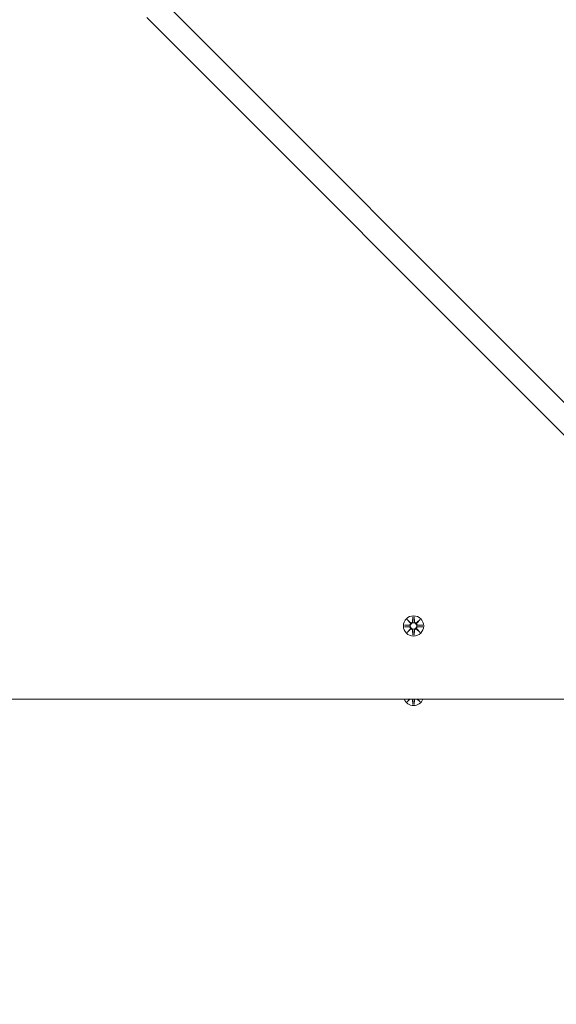
# Model space of a CAD drawing. Units: millimetres. Extents: x -716 to 14940, y -993 to 11509.
# Drawn here: x 6185 to 6464, y 4308 to 4818 of the extents above; entities that cross this region are included whole.
import ezdxf

# ---------------------------------------------------------------- set-up
doc = ezdxf.new("R2010")
doc.units = ezdxf.units.MM
doc.layers.add('Dimensions', color=7, linetype='Continuous')
doc.layers.add('Widoczne (ISO)', color=7, linetype='Continuous', lineweight=15)
doc.styles.get("Standard").update_dxf_attribs({"font": 'arial.ttf'})
doc.dimstyles.new('Leikkiset keinu', dxfattribs={"dimtxt": 150, "dimasz": 2.5, "dimexe": 0.06, "dimexo": 0.625, "dimtad": 0, "dimtih": 1, "dimtoh": 1, "dimdec": 0, "dimtxsty": 'Standard', "dimcen": 2.5, "dimadec": 0, "dimazin": 0, "dimtfac": 1, "dimtmove": 0, "dimatfit": 3, "dimfxl": 1, "dimarcsym": 0})

# ---------------------------------------------------------------- blocks, each defined once
blk = doc.blocks.new('*D12')
at = {"layer": 'Defpoints', "color": 0}
for p in [(6464.88, 10001), (-489.19, 253.6), (6582.82, 253.6)]:
    blk.add_point(p, dxfattribs=at)
at = {"layer": 'Dimensions', "color": 0, "lineweight": -2}
for p, q in [((6464.26, 10001), (-489.25, 10001)), ((-489.19, 9998.5), (-489.19, 5204.5)), ((-489.19, 256.1), (-489.19, 5050.1)), ((6582.2, 253.6), (-489.25, 253.6))]:
    blk.add_line(p, q, dxfattribs=at)
at = {"layer": 'Dimensions', "color": 0}
for points in [[(-488.77, 9998.5), (-489.61, 9998.5), (-489.19, 10001)], [(-489.61, 256.1), (-488.77, 256.1), (-489.19, 253.6)]]:
    blk.add_solid(points, dxfattribs=at)
at = {"layer": 'Dimensions', "color": 0, "insert": (-489.19, 5127.3), "char_height": 150, "attachment_point": 5}
blk.add_mtext('9747', dxfattribs=at)
blk = doc.blocks.new('*D13')
at = {"layer": 'Defpoints', "color": 0}
for p in [(324.41, 5148.55), (13677.82, 3017.45), (13677.82, -894.9)]:
    blk.add_point(p, dxfattribs=at)
at = {"layer": 'Dimensions', "color": 0, "lineweight": -2}
for p, q in [((324.41, 5147.93), (324.41, -894.96)), ((13677.82, 3016.83), (13677.82, -894.96)), ((326.91, -894.9), (6725.62, -894.9)), ((13675.32, -894.9), (7276.62, -894.9))]:
    blk.add_line(p, q, dxfattribs=at)
at = {"layer": 'Dimensions', "color": 0}
for points in [[(326.91, -894.48), (326.91, -895.32), (324.41, -894.9)], [(13675.32, -895.32), (13675.32, -894.48), (13677.82, -894.9)]]:
    blk.add_solid(points, dxfattribs=at)
at = {"layer": 'Dimensions', "color": 0, "insert": (7001.12, -894.9), "char_height": 150, "attachment_point": 5}
blk.add_mtext('13353', dxfattribs=at)
blk = doc.blocks.new('*D14')
at = {"layer": 'Defpoints', "color": 0}
for p in [(11805.99, 8729.44), (2196.33, 5146.55), (11805.99, 3535.45)]:
    blk.add_point(p, dxfattribs=at)
at = {"layer": 'Dimensions', "color": 0, "lineweight": -2}
for p, q in [((2196.33, 5147.18), (2196.33, 8729.5)), ((2198.83, 8729.44), (6777.11, 8729.44)), ((11803.49, 8729.44), (7225.21, 8729.44)), ((11805.99, 3536.08), (11805.99, 8729.5))]:
    blk.add_line(p, q, dxfattribs=at)
at = {"layer": 'Dimensions', "color": 0}
for points in [[(2198.83, 8729.86), (2198.83, 8729.03), (2196.33, 8729.44)], [(11803.49, 8729.03), (11803.49, 8729.86), (11805.99, 8729.44)]]:
    blk.add_solid(points, dxfattribs=at)
at = {"layer": 'Dimensions', "color": 0, "insert": (7001.16, 8729.44), "char_height": 150, "attachment_point": 5}
blk.add_mtext('9610', dxfattribs=at)

msp = doc.modelspace()

# ---------------------------------------------------------------- linework, layer by layer
at = {"layer": 'Widoczne (ISO)'}
for p, q in [((6561.27, 4526.64), (6259.89, 4828.03)), ((6251.4, 4819.54), (6552.79, 4518.16)), ((6386.46, 4507.36), (6388.29, 4505.64)), ((6386.46, 4507.36), (6388.1, 4505.73)), ((6388.19, 4505.53), (6386.46, 4507.36)), ((6388.1, 4505.73), (6388.27, 4505.56)), ((6389.45, 4508.76), (6389.34, 4506.33)), ((6390.19, 4508.76), (6390.31, 4506.33)), ((6391.35, 4505.64), (6393.18, 4507.36)), ((6391.55, 4505.73), (6391.38, 4505.56)), ((6393.18, 4507.36), (6391.45, 4505.53)), ((6393.18, 4507.36), (6391.55, 4505.73)), ((6385.06, 4504.37), (6387.5, 4504.49)), ((6385.06, 4503.63), (6387.5, 4503.52)), ((6386.46, 4500.64), (6388.19, 4502.47)), ((6388.29, 4502.37), (6386.46, 4500.64)), ((6386.46, 4500.64), (6388.1, 4502.28)), ((6388.1, 4502.28), (6388.27, 4502.45)), ((6389.45, 4499.24), (6389.34, 4501.68)), ((6390.19, 4499.24), (6390.31, 4501.68)), ((6393.18, 4500.64), (6391.35, 4502.37)), ((6391.55, 4502.28), (6391.38, 4502.45)), ((6391.45, 4502.47), (6393.18, 4500.64)), ((6393.18, 4500.64), (6391.55, 4502.28)), ((6394.58, 4504.37), (6392.15, 4504.49)), ((6394.58, 4503.63), (6392.15, 4503.52)), ((5818.82, 4466), (6544.87, 4466)), ((6386.46, 4464.64), (6387.75, 4466)), ((6386.46, 4464.64), (6387.82, 4466)), ((6387.9, 4466), (6386.46, 4464.64)), ((6389.45, 4463.24), (6389.34, 4465.68)), ((6390.19, 4463.24), (6390.31, 4465.68)), ((6393.18, 4464.64), (6391.74, 4466)), ((6393.18, 4464.64), (6391.82, 4466)), ((6391.9, 4466), (6393.18, 4464.64))]:
    msp.add_line(p, q, dxfattribs=at)
for radius in [5.25, 1.68]:
    msp.add_circle((6389.82, 4504), radius, dxfattribs=at)
for centre, radius, start, end in [((6387.46, 4505.26), 0.778, 272.7265, 20.3031), ((6388.56, 4506.36), 0.778, 249.6969, 357.2735), ((6391.08, 4506.36), 0.778, 182.7265, 290.3031), ((6392.18, 4505.26), 0.778, 159.6969, 267.2735), ((6387.46, 4502.74), 0.778, 339.6969, 87.2735), ((6388.56, 4501.64), 0.778, 2.7265, 110.3031), ((6391.08, 4501.64), 0.778, 69.6969, 177.2735), ((6392.18, 4502.74), 0.778, 92.7265, 200.3031), ((6389.82, 4468), 5.25, 202.3927, 337.6073), ((6388.56, 4465.64), 0.778, 2.7265, 27.7321), ((6391.08, 4465.64), 0.778, 152.2679, 177.2735)]:
    msp.add_arc(centre, radius, start, end, dxfattribs=at)
for centre, major_axis, start_param, end_param in [((6388.49, 4506.29), (0.471, 0.498), 3.293586, 3.60854), ((6387.54, 4505.34), (0.498, 0.471), 5.816238, 6.131192), ((6391.16, 4506.29), (0.471, -0.498), 5.816238, 6.131192), ((6392.11, 4505.34), (0.498, -0.471), 3.293586, 3.60854), ((6387.54, 4502.67), (-0.498, 0.471), 3.293586, 3.60854), ((6388.49, 4501.72), (-0.471, 0.498), 5.816238, 6.131192), ((6391.16, 4501.72), (-0.471, -0.498), 3.293586, 3.60854), ((6392.11, 4502.67), (-0.498, -0.471), 5.816238, 6.131192)]:
    msp.add_ellipse(centre, major_axis=major_axis, ratio=0.988452, start_param=start_param, end_param=end_param, dxfattribs=at)
for points, knots in [([(6388.27, 4505.56), (6388.29, 4505.49), (6388.31, 4505.42), (6388.33, 4505.27), (6388.33, 4505.19), (6388.3, 4505.01), (6388.27, 4504.93), (6388.19, 4504.78), (6388.14, 4504.71), (6388.01, 4504.59), (6387.94, 4504.54), (6387.79, 4504.46), (6387.7, 4504.43), (6387.57, 4504.41), (6387.54, 4504.41), (6387.5, 4504.41)], [0.3513232, 0.3513232, 0.3513232, 0.3513232, 0.3724042, 0.3724042, 0.3973446, 0.3973446, 0.422285, 0.422285, 0.4472253, 0.4472253, 0.4721657, 0.4721657, 0.4989585, 0.4989585, 0.5097069, 0.5097069, 0.5097069, 0.5097069]), ([(6389.41, 4506.32), (6389.41, 4506.29), (6389.41, 4506.25), (6389.39, 4506.13), (6389.36, 4506.04), (6389.29, 4505.89), (6389.24, 4505.82), (6389.12, 4505.69), (6389.04, 4505.64), (6388.9, 4505.56), (6388.81, 4505.53), (6388.64, 4505.5), (6388.55, 4505.49), (6388.4, 4505.51), (6388.33, 4505.53), (6388.27, 4505.56)], [0.334863, 0.334863, 0.334863, 0.334863, 0.3456115, 0.3456115, 0.3724042, 0.3724042, 0.3973446, 0.3973446, 0.422285, 0.422285, 0.4472253, 0.4472253, 0.4721657, 0.4721657, 0.4932467, 0.4932467, 0.4932467, 0.4932467]), ([(6391.38, 4505.56), (6391.31, 4505.53), (6391.24, 4505.51), (6391.09, 4505.49), (6391, 4505.5), (6390.83, 4505.53), (6390.75, 4505.56), (6390.6, 4505.64), (6390.53, 4505.69), (6390.41, 4505.82), (6390.36, 4505.89), (6390.28, 4506.04), (6390.25, 4506.13), (6390.23, 4506.25), (6390.23, 4506.29), (6390.23, 4506.32)], [0.3513232, 0.3513232, 0.3513232, 0.3513232, 0.3724042, 0.3724042, 0.3973446, 0.3973446, 0.422285, 0.422285, 0.4472253, 0.4472253, 0.4721657, 0.4721657, 0.4989585, 0.4989585, 0.5097069, 0.5097069, 0.5097069, 0.5097069]), ([(6392.14, 4504.41), (6392.11, 4504.41), (6392.07, 4504.41), (6391.94, 4504.43), (6391.86, 4504.46), (6391.71, 4504.54), (6391.63, 4504.59), (6391.51, 4504.71), (6391.45, 4504.78), (6391.38, 4504.93), (6391.35, 4505.01), (6391.31, 4505.19), (6391.31, 4505.27), (6391.33, 4505.42), (6391.35, 4505.49), (6391.38, 4505.56)], [0.334863, 0.334863, 0.334863, 0.334863, 0.3456115, 0.3456115, 0.3724042, 0.3724042, 0.3973446, 0.3973446, 0.422285, 0.422285, 0.4472253, 0.4472253, 0.4721657, 0.4721657, 0.4932467, 0.4932467, 0.4932467, 0.4932467]), ([(6387.5, 4503.59), (6387.54, 4503.59), (6387.57, 4503.59), (6387.7, 4503.57), (6387.79, 4503.54), (6387.94, 4503.47), (6388.01, 4503.42), (6388.14, 4503.3), (6388.19, 4503.22), (6388.27, 4503.08), (6388.3, 4502.99), (6388.33, 4502.82), (6388.33, 4502.73), (6388.31, 4502.58), (6388.29, 4502.52), (6388.27, 4502.45)], [0.334863, 0.334863, 0.334863, 0.334863, 0.3456115, 0.3456115, 0.3724042, 0.3724042, 0.3973446, 0.3973446, 0.422285, 0.422285, 0.4472253, 0.4472253, 0.4721657, 0.4721657, 0.4932467, 0.4932467, 0.4932467, 0.4932467]), ([(6388.27, 4502.45), (6388.33, 4502.48), (6388.4, 4502.49), (6388.55, 4502.51), (6388.64, 4502.51), (6388.81, 4502.48), (6388.9, 4502.45), (6389.04, 4502.37), (6389.12, 4502.32), (6389.24, 4502.19), (6389.29, 4502.12), (6389.36, 4501.97), (6389.39, 4501.88), (6389.41, 4501.75), (6389.41, 4501.72), (6389.41, 4501.68)], [0.3513232, 0.3513232, 0.3513232, 0.3513232, 0.3724042, 0.3724042, 0.3973446, 0.3973446, 0.422285, 0.422285, 0.4472253, 0.4472253, 0.4721657, 0.4721657, 0.4989585, 0.4989585, 0.5097069, 0.5097069, 0.5097069, 0.5097069]), ([(6390.23, 4501.68), (6390.23, 4501.72), (6390.23, 4501.75), (6390.25, 4501.88), (6390.28, 4501.97), (6390.36, 4502.12), (6390.41, 4502.19), (6390.53, 4502.32), (6390.6, 4502.37), (6390.75, 4502.45), (6390.83, 4502.48), (6391, 4502.51), (6391.09, 4502.51), (6391.24, 4502.49), (6391.31, 4502.48), (6391.38, 4502.45)], [0.334863, 0.334863, 0.334863, 0.334863, 0.3456115, 0.3456115, 0.3724042, 0.3724042, 0.3973446, 0.3973446, 0.422285, 0.422285, 0.4472253, 0.4472253, 0.4721657, 0.4721657, 0.4932467, 0.4932467, 0.4932467, 0.4932467]), ([(6391.38, 4502.45), (6391.35, 4502.52), (6391.33, 4502.58), (6391.31, 4502.73), (6391.31, 4502.82), (6391.35, 4502.99), (6391.38, 4503.08), (6391.45, 4503.22), (6391.51, 4503.3), (6391.63, 4503.42), (6391.71, 4503.47), (6391.86, 4503.54), (6391.94, 4503.57), (6392.07, 4503.59), (6392.11, 4503.59), (6392.14, 4503.59)], [0.3513232, 0.3513232, 0.3513232, 0.3513232, 0.3724042, 0.3724042, 0.3973446, 0.3973446, 0.422285, 0.422285, 0.4472253, 0.4472253, 0.4721657, 0.4721657, 0.4989585, 0.4989585, 0.5097069, 0.5097069, 0.5097069, 0.5097069]), ([(6389.34, 4466), (6389.37, 4465.94), (6389.39, 4465.86), (6389.41, 4465.75), (6389.41, 4465.72), (6389.41, 4465.68)], [0.476974, 0.476974, 0.476974, 0.476974, 0.49895846, 0.49895846, 0.50970688, 0.50970688, 0.50970688, 0.50970688]), ([(6390.23, 4465.68), (6390.23, 4465.72), (6390.23, 4465.75), (6390.25, 4465.86), (6390.27, 4465.94), (6390.3, 4466)], [0.33486304, 0.33486304, 0.33486304, 0.33486304, 0.34561146, 0.34561146, 0.36759591, 0.36759591, 0.36759591, 0.36759591])]:
    msp.add_open_spline(points, degree=3, knots=knots, dxfattribs=at)
for points, weights in [([(6389.45, 4508.71), (6389.43, 4507.12), (6389.41, 4506.32)], [1.0013490209, 1.09697588554, 1.06380331295]), ([(6390.23, 4506.32), (6390.22, 4507.12), (6390.19, 4508.71)], [1.06380331295, 1.09697588554, 1.0013490209]), ([(6387.5, 4504.41), (6386.71, 4504.4), (6385.11, 4504.37)], [1.06380331295, 1.09697588554, 1.0013490209]), ([(6385.11, 4503.63), (6386.71, 4503.61), (6387.5, 4503.59)], [1.0013490209, 1.09697588554, 1.06380331295]), ([(6389.41, 4501.68), (6389.43, 4500.89), (6389.45, 4499.29)], [1.06380331295, 1.09697588554, 1.0013490209]), ([(6390.19, 4499.29), (6390.22, 4500.89), (6390.23, 4501.68)], [1.0013490209, 1.09697588554, 1.06380331295]), ([(6394.53, 4504.37), (6392.94, 4504.4), (6392.14, 4504.41)], [1.0013490209, 1.09697588554, 1.06380331295]), ([(6392.14, 4503.59), (6392.94, 4503.61), (6394.53, 4503.63)], [1.06380331295, 1.09697588554, 1.0013490209]), ([(6389.41, 4465.68), (6389.43, 4464.89), (6389.45, 4463.29)], [1.06380331295, 1.09697588554, 1.0013490209]), ([(6390.19, 4463.29), (6390.22, 4464.89), (6390.23, 4465.68)], [1.0013490209, 1.09697588554, 1.06380331295])]:
    msp.add_rational_spline(points, weights, degree=2, dxfattribs=at)
for points in [[(6389.45, 4508.71), (6389.45, 4508.73), (6389.45, 4508.75), (6389.45, 4508.76)], [(6390.19, 4508.76), (6390.19, 4508.75), (6390.19, 4508.73), (6390.19, 4508.71)], [(6385.06, 4504.37), (6385.08, 4504.37), (6385.1, 4504.37), (6385.11, 4504.37)], [(6385.11, 4503.63), (6385.1, 4503.63), (6385.08, 4503.63), (6385.06, 4503.63)], [(6394.53, 4504.37), (6394.55, 4504.37), (6394.57, 4504.37), (6394.58, 4504.37)], [(6394.58, 4503.63), (6394.57, 4503.63), (6394.55, 4503.63), (6394.53, 4503.63)], [(6389.45, 4499.24), (6389.45, 4499.26), (6389.45, 4499.28), (6389.45, 4499.29)], [(6390.19, 4499.29), (6390.19, 4499.28), (6390.19, 4499.26), (6390.19, 4499.24)], [(6389.45, 4463.24), (6389.45, 4463.26), (6389.45, 4463.28), (6389.45, 4463.29)], [(6390.19, 4463.29), (6390.19, 4463.28), (6390.19, 4463.26), (6390.19, 4463.24)]]:
    msp.add_open_spline(points, degree=3, dxfattribs=at)

# ---------------------------------------------------------------- dimensions: what is measured, and where the dimension line sits
at = {"layer": 'Dimensions'}
dim = msp.add_linear_dim(base=(-489.19, 253.6), p1=(6464.88, 10001), p2=(6582.82, 253.6), angle=90, dimstyle='Leikkiset keinu', override={"dimlfac": 1}, dxfattribs=at)
dim.commit()
dim.dimension.update_dxf_attribs({"geometry": '*D12', "text_midpoint": (-489.19, 5127.3)})
for base, p1, p2, picture, middle in [((11805.99, 8729.44), (2196.33, 5146.55), (11805.99, 3535.45), '*D14', (7001.16, 8729.44)), ((13677.82, -894.9), (324.41, 5148.55), (13677.82, 3017.45), '*D13', (7001.12, -894.9))]:
    dim = msp.add_linear_dim(base=base, p1=p1, p2=p2, dimstyle='Leikkiset keinu', override={"dimlfac": 1}, dxfattribs=at)
    dim.commit()
    dim.dimension.update_dxf_attribs({"geometry": picture, "text_midpoint": middle})

doc.saveas('drawing.dxf')
